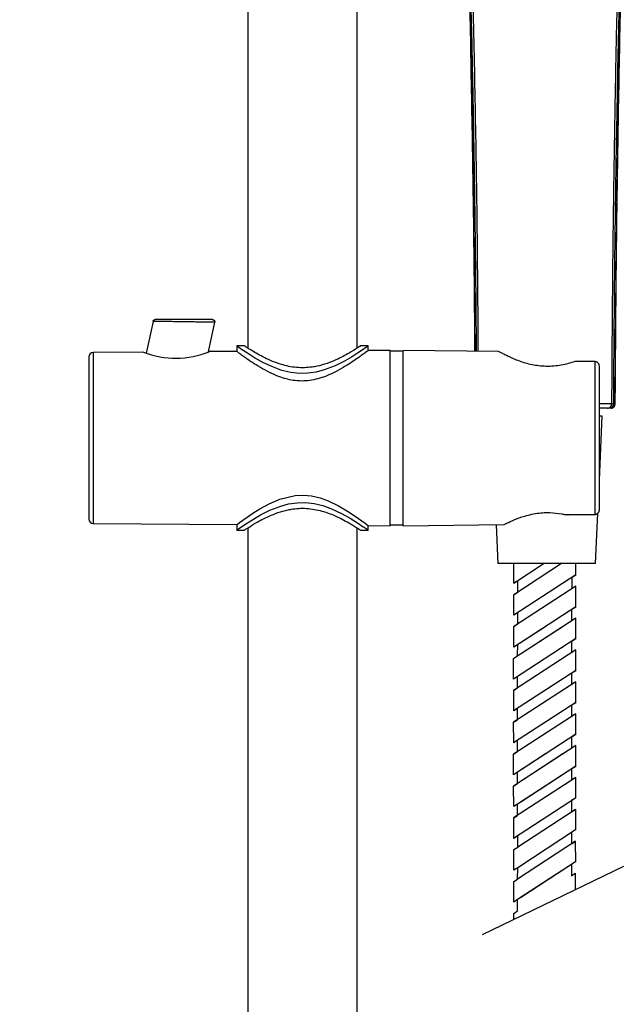
# Model space of a CAD drawing. Extents: x 3502.5 to 3581, y 1275.8 to 1354.9.
# Drawn here: x 3516.3 to 3523.2, y 1309.5 to 1320.7 of the extents above; entities that cross this region are included whole.
import ezdxf

# ---------------------------------------------------------------- set-up
doc = ezdxf.new("R2010")
doc.units = 0
doc.layers.get('DEFPOINTS').update_dxf_attribs({"linetype": 'CONTINUOUS'})
doc.layers.add('COTAS', color=253, linetype='CONTINUOUS')
doc.layers.add('CUERPO', color=7, linetype='CONTINUOUS')
doc.styles.add('ARIAL', font='arial.ttf')
doc.dimstyles.new('RS__E1_20_', dxfattribs={"dimtxt": 1.5, "dimasz": 0.7, "dimexe": 0.5, "dimexo": 1, "dimgap": 1, "dimtad": 0, "dimtih": 1, "dimtoh": 1, "dimdec": 0, "dimlfac": 20, "dimtxsty": 'ARIAL', "dimcen": 0, "dimclrd": 256, "dimclre": 256, "dimclrt": 256, "dimazin": 3, "dimtfac": 1, "dimtdec": 0, "dimtofl": 0, "dimtmove": 0, "dimatfit": 3})

# ---------------------------------------------------------------- blocks, each defined once
blk = doc.blocks.new('*D56')
at = {"layer": 'COTAS'}
for p, q in [((3518.5, 1332.575), (3506.96, 1332.575)), ((3507.46, 1331.875), (3507.46, 1316.318)), ((3507.46, 1290.392), (3507.46, 1305.642)), ((3518.485, 1289.692), (3506.96, 1289.692))]:
    blk.add_line(p, q, dxfattribs=at)
for points in [[(3507.343, 1331.875), (3507.577, 1331.875), (3507.46, 1332.575)], [(3507.343, 1290.392), (3507.577, 1290.392), (3507.46, 1289.692)]]:
    blk.add_solid(points, dxfattribs=at)
at = {"layer": 'DEFPOINTS', "color": 0}
for p in [(3519.5, 1332.575), (3507.46, 1289.692), (3519.485, 1289.692)]:
    blk.add_point(p, dxfattribs=at)
at = {"layer": 'COTAS', "insert": (3507.46, 1310.98), "char_height": 1.5, "attachment_point": 5, "rotation": 90, "style": 'ARIAL'}
blk.add_mtext('681-1314', dxfattribs=at)

msp = doc.modelspace()

# ---------------------------------------------------------------- linework, layer by layer
at = {"layer": 'CUERPO'}
for p, q in [((3518.936, 1324.374), (3518.936, 1316.975)), ((3520.186, 1316.975), (3520.186, 1324.374)), ((3517.856, 1317.279), (3517.779, 1316.917)), ((3518.488, 1316.931), (3518.56, 1317.27)), ((3518.811, 1317.002), (3518.811, 1316.936)), ((3518.901, 1316.999), (3518.811, 1316.999)), ((3520.311, 1316.999), (3520.221, 1316.999)), ((3520.311, 1316.947), (3520.311, 1317.002)), ((3520.561, 1316.949), (3520.311, 1316.947)), ((3520.561, 1314.949), (3520.561, 1316.949)), ((3520.711, 1316.939), (3520.561, 1316.939)), ((3520.711, 1315.949), (3520.711, 1316.949)), ((3521.798, 1316.937), (3520.711, 1316.949)), ((3517.746, 1316.928), (3517.173, 1316.924)), ((3517.173, 1316.924), (3517.173, 1314.974)), ((3518.811, 1316.936), (3518.496, 1316.934)), ((3522.899, 1316.818), (3522.668, 1316.821)), ((3522.899, 1316.818), (3522.668, 1316.821)), ((3522.899, 1316.82), (3522.69, 1316.823)), ((3522.899, 1316.82), (3522.69, 1316.823)), ((3522.899, 1315.081), (3522.899, 1316.818)), ((3522.899, 1315.081), (3522.899, 1316.818)), ((3523.095, 1316.292), (3523.078, 1316.289)), ((3523.085, 1316.289), (3523.101, 1316.294)), ((3523.088, 1316.338), (3523.108, 1316.338)), ((3523.126, 1316.338), (3523.128, 1316.338)), ((3522.949, 1315.471), (3522.981, 1316.199)), ((3522.981, 1316.199), (3522.95, 1316.199)), ((3520.711, 1314.949), (3520.711, 1315.949)), ((3522.551, 1315.058), (3522.552, 1315.058)), ((3522.559, 1315.076), (3522.899, 1315.081)), ((3522.559, 1315.076), (3522.591, 1315.075)), ((3522.559, 1315.076), (3522.591, 1315.075)), ((3522.559, 1315.076), (3522.591, 1315.075)), ((3522.559, 1315.076), (3522.591, 1315.075)), ((3522.559, 1315.076), (3522.591, 1315.075)), ((3522.59, 1315.075), (3522.591, 1315.075)), ((3522.591, 1315.075), (3522.899, 1315.078)), ((3522.591, 1315.075), (3522.899, 1315.078)), ((3522.906, 1314.519), (3522.932, 1315.092)), ((3517.173, 1314.974), (3518.811, 1314.962)), ((3518.811, 1314.962), (3518.811, 1314.896)), ((3518.936, 1314.924), (3518.936, 1290.824)), ((3520.186, 1290.824), (3520.186, 1314.924)), ((3520.311, 1314.951), (3520.561, 1314.949)), ((3520.311, 1314.896), (3520.311, 1314.951)), ((3520.561, 1314.959), (3520.711, 1314.959)), ((3520.711, 1314.949), (3521.861, 1314.962)), ((3521.771, 1314.961), (3521.791, 1314.519)), ((3518.811, 1314.899), (3518.901, 1314.899)), ((3520.222, 1314.899), (3520.311, 1314.899)), ((3521.877, 1314.519), (3521.791, 1314.519)), ((3522.906, 1314.519), (3521.877, 1314.519)), ((3522.32, 1314.519), (3521.971, 1314.291)), ((3522.518, 1314.519), (3521.971, 1314.162)), ((3522.68, 1314.39), (3521.971, 1313.928)), ((3522.68, 1314.261), (3521.971, 1313.799)), ((3522.679, 1314.026), (3521.971, 1313.564)), ((3522.679, 1313.897), (3521.971, 1313.435)), ((3522.336, 1313.802), (3521.971, 1313.564)), ((3522.534, 1313.802), (3521.971, 1313.435)), ((3522.679, 1313.662), (3521.97, 1313.2)), ((3522.679, 1313.533), (3521.97, 1313.071)), ((3522.679, 1313.299), (3521.97, 1312.837)), ((3522.679, 1313.17), (3521.97, 1312.708)), ((3522.679, 1312.935), (3521.97, 1312.473)), ((3522.678, 1312.806), (3521.97, 1312.344)), ((3522.678, 1312.572), (3521.969, 1312.11)), ((3522.533, 1312.348), (3521.969, 1311.98)), ((3522.335, 1312.348), (3521.969, 1312.11)), ((3522.678, 1312.442), (3522.014, 1312.01)), ((3522.678, 1312.208), (3522.014, 1311.775)), ((3522.678, 1312.208), (3522.051, 1311.799)), ((3522.678, 1312.079), (3521.969, 1311.617)), ((3522.677, 1311.844), (3521.969, 1311.382)), ((3522.677, 1311.844), (3522.632, 1311.815)), ((3522.632, 1311.815), (3522.632, 1311.686)), ((3522.677, 1311.715), (3522.017, 1311.285)), ((3522.632, 1311.686), (3522.677, 1311.715)), ((3522.677, 1311.715), (3522.677, 1311.48)), ((3521.971, 1311.384), (3521.971, 1311.618)), ((3522.677, 1311.48), (3522.017, 1311.05)), ((3522.677, 1311.48), (3522.631, 1311.45)), ((3522.631, 1311.45), (3522.631, 1311.321)), ((3522.017, 1311.414), (3521.971, 1311.384)), ((3522.677, 1311.351), (3522.013, 1310.919)), ((3522.017, 1311.285), (3522.017, 1311.414)), ((3522.631, 1311.321), (3522.674, 1311.349)), ((3522.674, 1311.349), (3522.677, 1311.117)), ((3521.971, 1311.258), (3522.017, 1311.285)), ((3521.971, 1311.02), (3521.971, 1311.258)), ((3522.677, 1311.117), (3522.016, 1310.686)), ((3522.677, 1311.117), (3522.05, 1310.708)), ((3522.677, 1311.117), (3522.631, 1311.087)), ((3523.222, 1311.063), (3521.611, 1310.283)), ((3522.017, 1311.05), (3521.971, 1311.02)), ((3522.016, 1310.92), (3522.017, 1311.05)), ((3522.631, 1311.087), (3522.631, 1310.958)), ((3521.971, 1310.892), (3522.016, 1310.92)), ((3521.971, 1310.656), (3521.971, 1310.892)), ((3522.631, 1310.958), (3522.674, 1310.986)), ((3522.674, 1310.986), (3522.674, 1310.798)), ((3522.016, 1310.686), (3521.971, 1310.656)), ((3522.016, 1310.557), (3522.016, 1310.686)), ((3521.973, 1310.529), (3522.016, 1310.557)), ((3521.973, 1310.458), (3521.973, 1310.529))]:
    msp.add_line(p, q, dxfattribs=at)
at = {"layer": 'CUERPO', "flags": 128}
for points in [[(3520.311, 1316.999), (3520.303, 1316.994), (3520.279, 1316.976), (3520.241, 1316.95), (3520.189, 1316.916), (3520.121, 1316.873), (3520.04, 1316.826), (3519.933, 1316.773), (3519.809, 1316.725), (3519.719, 1316.701), (3519.623, 1316.687), (3519.528, 1316.685), (3519.43, 1316.696), (3519.327, 1316.72), (3519.229, 1316.756), (3519.116, 1316.808), (3519.015, 1316.865), (3518.933, 1316.916), (3518.867, 1316.96), (3518.834, 1316.983), (3518.815, 1316.996), (3518.811, 1316.999), (3518.811, 1316.999)], [(3518.811, 1314.962), (3518.819, 1314.968), (3518.843, 1314.986), (3518.88, 1315.013), (3518.93, 1315.048), (3518.996, 1315.093), (3519.074, 1315.141), (3519.18, 1315.199), (3519.303, 1315.252), (3519.479, 1315.295), (3519.571, 1315.299), (3519.665, 1315.29), (3519.762, 1315.267), (3519.856, 1315.233), (3519.972, 1315.177), (3520.076, 1315.115), (3520.164, 1315.058), (3520.237, 1315.006), (3520.276, 1314.978), (3520.301, 1314.959), (3520.311, 1314.951), (3520.311, 1314.951)], [(3518.811, 1314.899), (3518.819, 1314.905), (3518.844, 1314.922), (3518.882, 1314.948), (3518.933, 1314.983), (3519.001, 1315.025), (3519.082, 1315.072), (3519.189, 1315.126), (3519.314, 1315.174), (3519.403, 1315.198), (3519.499, 1315.212), (3519.595, 1315.214), (3519.693, 1315.203), (3519.795, 1315.178), (3519.893, 1315.143), (3520.006, 1315.09), (3520.107, 1315.034), (3520.19, 1314.982), (3520.255, 1314.938), (3520.288, 1314.916), (3520.307, 1314.902), (3520.311, 1314.899), (3520.311, 1314.899)]]:
    msp.add_lwpolyline(points, dxfattribs=at)
at = {"layer": 'CUERPO'}
for points in [[(3521.971, 1311.618), (3522.014, 1311.646), (3522.014, 1311.775), (3521.971, 1311.747), (3521.969, 1311.98), (3522.014, 1312.01), (3522.014, 1312.139), (3521.969, 1312.11), (3521.97, 1312.344), (3522.016, 1312.374), (3522.016, 1312.503), (3521.973, 1312.475), (3521.97, 1312.708), (3522.016, 1312.737), (3522.016, 1312.867), (3521.973, 1312.838), (3521.973, 1313.073), (3522.016, 1313.101), (3522.016, 1313.23), (3521.97, 1313.2), (3521.97, 1313.436), (3522.016, 1313.464), (3522.017, 1313.594), (3521.971, 1313.564), (3521.971, 1313.802), (3522.017, 1313.829), (3522.017, 1313.958), (3521.971, 1313.928), (3521.971, 1314.162), (3522.017, 1314.192), (3522.017, 1314.321), (3521.974, 1314.293), (3521.974, 1314.519)], [(3522.678, 1311.844), (3522.678, 1312.079), (3522.635, 1312.051), (3522.635, 1312.18), (3522.678, 1312.208), (3522.678, 1312.442), (3522.635, 1312.414), (3522.635, 1312.543), (3522.678, 1312.572), (3522.678, 1312.806), (3522.635, 1312.778), (3522.635, 1312.907), (3522.679, 1312.935), (3522.679, 1313.17), (3522.636, 1313.142), (3522.636, 1313.271), (3522.679, 1313.299), (3522.679, 1313.533), (3522.636, 1313.505), (3522.636, 1313.634), (3522.679, 1313.662), (3522.679, 1313.897), (3522.636, 1313.869), (3522.636, 1313.998), (3522.679, 1314.026), (3522.68, 1314.261), (3522.637, 1314.232), (3522.637, 1314.362), (3522.68, 1314.39), (3522.68, 1314.519)]]:
    msp.add_lwpolyline(points, dxfattribs=at)
for centre, radius, start, end in [((3517.174, 1316.874), 0.05, 90.42, 180), ((3518.115, 1317.873), 1.014, 248.7148, 292.1252), ((3517.174, 1315.024), 0.05, 180, 269.58)]:
    msp.add_arc(centre, radius, start, end, dxfattribs=at)
for points, knots in [([(3521.435, 1321.643), (3521.437, 1321.613), (3521.443, 1321.546), (3521.448, 1321.448), (3521.453, 1321.349), (3521.457, 1321.256), (3521.461, 1321.158), (3521.464, 1321.054), (3521.47, 1320.873), (3521.476, 1320.62), (3521.487, 1320.03), (3521.504, 1319.074), (3521.516, 1318.17), (3521.522, 1317.588), (3521.523, 1317.432), (3521.524, 1317.273), (3521.526, 1317.11), (3521.527, 1316.997), (3521.527, 1316.94)], [0, 0, 0, 0, 0.0192, 0.044135, 0.06325, 0.08305, 0.103999, 0.126097, 0.149239, 0.220249, 0.287625, 0.52604, 0.829242, 0.862928, 0.896013, 0.928498, 0.963811, 1, 1, 1, 1]), ([(3521.529, 1316.94), (3521.527, 1317.183), (3521.522, 1317.87), (3521.51, 1318.778), (3521.495, 1319.664), (3521.483, 1320.326), (3521.472, 1320.986), (3521.448, 1321.422), (3521.436, 1321.639)], [0, 0, 0, 0, 0.154789, 0.437226, 0.578421, 0.719624, 0.859895, 1, 1, 1, 1]), ([(3521.547, 1316.94), (3521.546, 1317.011), (3521.545, 1317.145), (3521.544, 1317.337), (3521.542, 1317.504), (3521.541, 1317.642), (3521.54, 1317.743), (3521.539, 1317.808), (3521.539, 1317.857), (3521.538, 1317.911), (3521.537, 1317.983), (3521.536, 1318.064), (3521.535, 1318.146), (3521.534, 1318.227), (3521.533, 1318.309), (3521.532, 1318.39), (3521.53, 1318.54), (3521.528, 1318.675), (3521.527, 1318.796), (3521.526, 1318.833), (3521.525, 1318.871), (3521.525, 1318.909), (3521.524, 1318.946), (3521.524, 1318.971), (3521.524, 1318.984), (3521.524, 1318.984), (3521.524, 1318.984), (3521.524, 1318.984), (3521.524, 1318.984), (3521.524, 1318.986), (3521.524, 1318.995), (3521.523, 1319.029), (3521.522, 1319.104), (3521.52, 1319.233), (3521.516, 1319.413), (3521.512, 1319.645), (3521.508, 1319.891), (3521.503, 1320.115), (3521.499, 1320.318), (3521.495, 1320.519), (3521.489, 1320.738), (3521.483, 1320.956), (3521.475, 1321.172), (3521.464, 1321.39), (3521.454, 1321.534), (3521.448, 1321.609)], [0, 0, 0, 0, 0.045514, 0.085955, 0.123087, 0.152469, 0.174101, 0.187981, 0.19411, 0.205385, 0.222792, 0.240199, 0.257606, 0.275013, 0.292419, 0.309824, 0.327228, 0.388487, 0.39651, 0.404533, 0.412557, 0.420583, 0.428609, 0.436636, 0.436636, 0.436638, 0.436643, 0.43666, 0.436727, 0.43699, 0.438034, 0.44219, 0.458775, 0.486378, 0.524929, 0.574391, 0.634862, 0.683251, 0.718449, 0.765375, 0.812303, 0.859232, 0.906159, 0.95177, 1, 1, 1, 1]), ([(3521.568, 1316.939), (3521.567, 1316.959), (3521.566, 1317.2), (3521.562, 1317.662), (3521.556, 1318.323), (3521.547, 1318.984), (3521.535, 1319.644), (3521.523, 1320.304), (3521.51, 1320.963), (3521.483, 1321.398), (3521.469, 1321.616)], [0, 0, 0, 0, 0.012998, 0.154034, 0.295069, 0.436031, 0.576988, 0.717945, 0.858979, 1, 1, 1, 1]), ([(3523.185, 1321.553), (3523.171, 1321.307), (3523.144, 1320.814), (3523.132, 1320.069), (3523.118, 1319.325), (3523.107, 1318.579), (3523.098, 1317.832), (3523.092, 1317.085), (3523.089, 1316.587), (3523.088, 1316.338)], [0, 0, 0, 0, 0.142878, 0.285736, 0.428547, 0.571358, 0.714223, 0.857111, 1, 1, 1, 1]), ([(3523.207, 1321.562), (3523.206, 1321.546), (3523.203, 1321.508), (3523.199, 1321.452), (3523.196, 1321.393), (3523.192, 1321.333), (3523.189, 1321.262), (3523.185, 1321.19), (3523.183, 1321.128), (3523.181, 1321.08), (3523.179, 1321.029), (3523.177, 1320.965), (3523.174, 1320.894), (3523.172, 1320.822), (3523.165, 1320.561), (3523.158, 1320.257), (3523.152, 1319.911), (3523.148, 1319.707), (3523.144, 1319.471), (3523.14, 1319.289), (3523.138, 1319.164), (3523.138, 1319.124), (3523.137, 1319.083), (3523.136, 1319.042), (3523.136, 1319.001), (3523.135, 1318.974), (3523.135, 1318.96), (3523.135, 1318.96), (3523.135, 1318.96), (3523.135, 1318.96), (3523.135, 1318.959), (3523.135, 1318.957), (3523.135, 1318.949), (3523.134, 1318.915), (3523.133, 1318.834), (3523.131, 1318.689), (3523.128, 1318.478), (3523.125, 1318.252), (3523.122, 1318.027), (3523.12, 1317.832), (3523.118, 1317.654), (3523.117, 1317.491), (3523.116, 1317.367), (3523.114, 1317.205), (3523.113, 1317.022), (3523.111, 1316.798), (3523.11, 1316.611), (3523.109, 1316.462), (3523.108, 1316.375), (3523.108, 1316.338)], [0, 0, 0, 0, 0.009473, 0.021905, 0.032857, 0.043811, 0.056195, 0.073888, 0.085862, 0.092117, 0.101396, 0.115167, 0.128938, 0.14271, 0.156481, 0.279435, 0.316999, 0.35571, 0.396226, 0.452584, 0.460217, 0.467908, 0.475656, 0.48346, 0.491319, 0.499233, 0.499233, 0.499235, 0.499239, 0.499254, 0.499312, 0.499544, 0.500466, 0.504144, 0.518831, 0.546878, 0.587179, 0.639744, 0.676465, 0.716416, 0.751147, 0.778787, 0.809878, 0.821871, 0.871821, 0.914609, 0.950235, 0.978699, 1, 1, 1, 1]), ([(3523.219, 1321.589), (3523.208, 1321.373), (3523.186, 1320.941), (3523.175, 1320.288), (3523.163, 1319.632), (3523.148, 1318.755), (3523.135, 1317.657), (3523.129, 1316.778), (3523.126, 1316.338)], [0, 0, 0, 0, 0.124233, 0.248677, 0.373873, 0.49907, 0.749508, 1, 1, 1, 1]), ([(3523.128, 1316.338), (3523.129, 1316.412), (3523.13, 1316.553), (3523.131, 1316.741), (3523.132, 1316.896), (3523.133, 1317.025), (3523.134, 1317.148), (3523.136, 1317.43), (3523.142, 1318.025), (3523.154, 1319.029), (3523.17, 1319.932), (3523.182, 1320.571), (3523.188, 1320.8), (3523.193, 1320.987), (3523.198, 1321.156), (3523.206, 1321.365), (3523.216, 1321.516), (3523.221, 1321.596)], [0, 0, 0, 0, 0.042085, 0.079855, 0.107296, 0.130139, 0.153515, 0.177385, 0.290388, 0.492177, 0.749048, 0.805543, 0.857407, 0.880049, 0.912319, 0.954257, 1, 1, 1, 1]), ([(3517.856, 1317.279), (3517.857, 1317.282), (3517.859, 1317.288), (3517.865, 1317.294), (3517.873, 1317.299), (3517.878, 1317.299), (3517.881, 1317.299)], [0, 0, 0, 0, 0.256856, 0.519178, 0.771062, 1, 1, 1, 1]), ([(3518.56, 1317.269), (3518.558, 1317.269), (3518.556, 1317.269), (3518.535, 1317.269), (3518.503, 1317.27), (3518.465, 1317.27), (3518.426, 1317.271), (3518.387, 1317.272), (3518.342, 1317.272), (3518.282, 1317.273), (3518.216, 1317.274), (3518.155, 1317.275), (3518.109, 1317.276), (3518.06, 1317.276), (3518.009, 1317.277), (3517.939, 1317.278), (3517.872, 1317.279), (3517.862, 1317.279), (3517.856, 1317.279)], [0, 0, 0, 0, 0.060942, 0.122763, 0.183374, 0.246928, 0.286155, 0.328223, 0.373139, 0.426354, 0.500645, 0.55256, 0.595105, 0.62827, 0.694501, 0.754366, 0.877919, 1, 1, 1, 1]), ([(3518.535, 1317.299), (3518.53, 1317.299), (3518.521, 1317.299), (3518.445, 1317.299), (3518.337, 1317.299), (3518.208, 1317.299), (3518.079, 1317.299), (3517.97, 1317.299), (3517.895, 1317.299), (3517.886, 1317.299), (3517.881, 1317.299)], [0, 0, 0, 0, 0.122325, 0.246335, 0.372427, 0.500055, 0.627679, 0.753769, 0.877767, 1, 1, 1, 1]), ([(3518.535, 1317.299), (3518.537, 1317.299), (3518.54, 1317.299), (3518.546, 1317.297), (3518.551, 1317.294), (3518.555, 1317.29), (3518.558, 1317.285), (3518.56, 1317.28), (3518.56, 1317.274), (3518.56, 1317.271), (3518.56, 1317.269)], [0, 0, 0, 0, 0.114089, 0.237041, 0.366705, 0.500004, 0.633302, 0.762964, 0.885914, 1, 1, 1, 1]), ([(3520.311, 1316.947), (3520.31, 1316.946), (3520.307, 1316.944), (3520.282, 1316.925), (3520.245, 1316.898), (3520.194, 1316.861), (3520.129, 1316.817), (3520.047, 1316.764), (3519.946, 1316.706), (3519.84, 1316.657), (3519.738, 1316.623), (3519.646, 1316.604), (3519.55, 1316.597), (3519.431, 1316.606), (3519.304, 1316.642), (3519.181, 1316.697), (3519.078, 1316.754), (3518.987, 1316.811), (3518.916, 1316.86), (3518.864, 1316.897), (3518.822, 1316.928), (3518.815, 1316.933), (3518.811, 1316.936)], [0, 0, 0, 0, 0.043624, 0.088692, 0.132281, 0.176944, 0.224721, 0.273459, 0.330957, 0.390045, 0.427923, 0.466699, 0.50465, 0.544034, 0.611952, 0.666515, 0.722609, 0.778739, 0.836388, 0.881885, 0.928602, 1, 1, 1, 1]), ([(3520.221, 1316.998), (3520.222, 1316.998), (3520.224, 1317), (3520.188, 1316.976), (3520.112, 1316.928), (3520.025, 1316.88), (3519.942, 1316.839), (3519.842, 1316.798), (3519.749, 1316.771), (3519.632, 1316.751), (3519.49, 1316.746), (3519.336, 1316.78), (3519.218, 1316.823), (3519.128, 1316.864), (3519.049, 1316.906), (3518.987, 1316.943), (3518.941, 1316.972), (3518.912, 1316.99), (3518.898, 1316.999), (3518.9, 1316.998), (3518.901, 1316.998)], [0, 0, 0, 0, 0.02293, 0.112221, 0.203498, 0.254833, 0.307338, 0.364447, 0.423603, 0.448753, 0.531648, 0.614571, 0.668411, 0.72383, 0.778836, 0.835322, 0.883183, 0.932331, 0.980383, 1, 1, 1, 1]), ([(3517.124, 1316.874), (3517.124, 1316.871), (3517.124, 1316.865), (3517.124, 1316.814), (3517.124, 1316.728), (3517.124, 1316.608), (3517.124, 1316.46), (3517.124, 1316.294), (3517.124, 1316.122), (3517.124, 1315.949), (3517.124, 1315.777), (3517.124, 1315.604), (3517.124, 1315.438), (3517.124, 1315.291), (3517.124, 1315.17), (3517.124, 1315.085), (3517.124, 1315.033), (3517.124, 1315.027), (3517.124, 1315.024)], [0, 0, 0, 0, 0.058258, 0.120006, 0.18432, 0.25, 0.31568, 0.379994, 0.441742, 0.5, 0.558258, 0.620006, 0.68432, 0.75, 0.81568, 0.879994, 0.941742, 1, 1, 1, 1]), ([(3522.668, 1316.821), (3522.618, 1316.805), (3522.544, 1316.782), (3522.428, 1316.767), (3522.315, 1316.764), (3522.177, 1316.781), (3522.028, 1316.826), (3521.922, 1316.873), (3521.856, 1316.906), (3521.81, 1316.931), (3521.803, 1316.935), (3521.798, 1316.937)], [0, 0, 0, 0, 0.144883, 0.216712, 0.291101, 0.422105, 0.554503, 0.707243, 0.788133, 0.871852, 1, 1, 1, 1]), ([(3522.69, 1316.822), (3522.687, 1316.823), (3522.68, 1316.824), (3522.672, 1316.822), (3522.668, 1316.821)], [0, 0, 0, 0, 0.414433, 1, 1, 1, 1]), ([(3522.69, 1316.822), (3522.687, 1316.823), (3522.68, 1316.824), (3522.672, 1316.822), (3522.668, 1316.821)], [0, 0, 0, 0, 0.414437, 1, 1, 1, 1]), ([(3522.69, 1316.822), (3522.687, 1316.823), (3522.68, 1316.824), (3522.672, 1316.822), (3522.668, 1316.821)], [0, 0, 0, 0, 0.414433, 1, 1, 1, 1]), ([(3522.69, 1316.822), (3522.687, 1316.823), (3522.68, 1316.824), (3522.672, 1316.822), (3522.668, 1316.821)], [0, 0, 0, 0, 0.414437, 1, 1, 1, 1]), ([(3522.69, 1316.822), (3522.687, 1316.823), (3522.68, 1316.824), (3522.672, 1316.822), (3522.668, 1316.821)], [0, 0, 0, 0, 0.414433, 1, 1, 1, 1]), ([(3522.69, 1316.822), (3522.687, 1316.823), (3522.68, 1316.824), (3522.672, 1316.822), (3522.668, 1316.821)], [0, 0, 0, 0, 0.414437, 1, 1, 1, 1]), ([(3522.899, 1316.818), (3522.899, 1316.819), (3522.899, 1316.82), (3522.899, 1316.821), (3522.899, 1316.82), (3522.899, 1316.82)], [0, 0, 0, 0, 0.328999, 0.692148, 1, 1, 1, 1]), ([(3522.899, 1316.818), (3522.899, 1316.819), (3522.899, 1316.82), (3522.899, 1316.821), (3522.899, 1316.82), (3522.899, 1316.82)], [0, 0, 0, 0, 0.329012, 0.692154, 1, 1, 1, 1]), ([(3522.899, 1316.818), (3522.899, 1316.819), (3522.899, 1316.82), (3522.899, 1316.821), (3522.899, 1316.82), (3522.899, 1316.82)], [0, 0, 0, 0, 0.328999, 0.692148, 1, 1, 1, 1]), ([(3522.899, 1316.818), (3522.899, 1316.819), (3522.899, 1316.82), (3522.899, 1316.821), (3522.899, 1316.82), (3522.899, 1316.82)], [0, 0, 0, 0, 0.329012, 0.692154, 1, 1, 1, 1]), ([(3522.899, 1316.818), (3522.899, 1316.819), (3522.899, 1316.82), (3522.899, 1316.821), (3522.899, 1316.82), (3522.899, 1316.82)], [0, 0, 0, 0, 0.328999, 0.692148, 1, 1, 1, 1]), ([(3522.899, 1316.818), (3522.899, 1316.819), (3522.899, 1316.82), (3522.899, 1316.821), (3522.899, 1316.82), (3522.899, 1316.82)], [0, 0, 0, 0, 0.328999, 0.692148, 1, 1, 1, 1]), ([(3522.948, 1316.767), (3522.948, 1316.774), (3522.946, 1316.786), (3522.938, 1316.801), (3522.928, 1316.81), (3522.919, 1316.816), (3522.909, 1316.819), (3522.902, 1316.82), (3522.899, 1316.82)], [0, 0, 0, 0, 0.237399, 0.480915, 0.607077, 0.735951, 0.86726, 1, 1, 1, 1]), ([(3522.948, 1316.767), (3522.948, 1316.774), (3522.946, 1316.786), (3522.938, 1316.801), (3522.928, 1316.81), (3522.919, 1316.816), (3522.909, 1316.819), (3522.902, 1316.82), (3522.899, 1316.82)], [0, 0, 0, 0, 0.237399, 0.480915, 0.607077, 0.735951, 0.86726, 1, 1, 1, 1]), ([(3522.942, 1316.791), (3522.94, 1316.795), (3522.937, 1316.803), (3522.928, 1316.81), (3522.92, 1316.816), (3522.913, 1316.818), (3522.91, 1316.819)], [0, 0, 0, 0, 0.302985, 0.535013, 0.771989, 1, 1, 1, 1]), ([(3522.949, 1315.131), (3522.949, 1315.152), (3522.949, 1315.193), (3522.949, 1315.273), (3522.949, 1315.365), (3522.949, 1315.47), (3522.949, 1315.584), (3522.949, 1315.742), (3522.949, 1315.909), (3522.949, 1316.072), (3522.949, 1316.195), (3522.949, 1316.314), (3522.949, 1316.429), (3522.949, 1316.533), (3522.949, 1316.657), (3522.949, 1316.724), (3522.949, 1316.768)], [0, 0, 0, 0, 0.061362, 0.122732, 0.18613, 0.250137, 0.314144, 0.377542, 0.5, 0.561359, 0.622732, 0.68613, 0.750137, 0.814144, 0.877542, 1, 1, 1, 1]), ([(3523.088, 1316.338), (3523.063, 1316.338), (3523.028, 1316.339), (3522.965, 1316.339), (3522.949, 1316.339)], [0, 0, 0, 0, 0.74374, 1, 1, 1, 1]), ([(3523.04, 1316.289), (3523.026, 1316.289), (3523.002, 1316.289), (3522.965, 1316.289), (3522.949, 1316.289)], [0, 0, 0, 0, 0.561816, 1, 1, 1, 1]), ([(3523.04, 1316.289), (3523.046, 1316.289), (3523.055, 1316.29), (3523.067, 1316.297), (3523.074, 1316.303), (3523.08, 1316.311), (3523.087, 1316.322), (3523.088, 1316.332), (3523.088, 1316.338)], [0, 0, 0, 0, 0.239542, 0.368414, 0.499998, 0.631582, 0.760456, 1, 1, 1, 1]), ([(3523.108, 1316.338), (3523.107, 1316.332), (3523.106, 1316.322), (3523.1, 1316.311), (3523.094, 1316.303), (3523.086, 1316.297), (3523.074, 1316.29), (3523.065, 1316.289), (3523.059, 1316.289)], [0, 0, 0, 0, 0.239566, 0.368438, 0.500015, 0.63159, 0.760455, 1, 1, 1, 1]), ([(3523.126, 1316.338), (3523.125, 1316.332), (3523.124, 1316.322), (3523.118, 1316.311), (3523.111, 1316.303), (3523.103, 1316.297), (3523.092, 1316.29), (3523.082, 1316.289), (3523.076, 1316.289)], [0, 0, 0, 0, 0.239532, 0.368402, 0.499985, 0.631571, 0.760447, 1, 1, 1, 1]), ([(3523.083, 1316.29), (3523.084, 1316.29), (3523.09, 1316.29), (3523.093, 1316.291), (3523.094, 1316.291)], [0, 0, 0, 0, 0.269733, 1, 1, 1, 1]), ([(3523.096, 1316.292), (3523.101, 1316.294), (3523.11, 1316.299), (3523.121, 1316.311), (3523.127, 1316.324), (3523.128, 1316.334), (3523.128, 1316.339)], [0, 0, 0, 0, 0.25547, 0.515089, 0.766641, 1, 1, 1, 1]), ([(3523.108, 1316.338), (3523.112, 1316.338), (3523.118, 1316.338), (3523.123, 1316.338), (3523.126, 1316.338)], [0, 0, 0, 0, 0.490328, 1, 1, 1, 1]), ([(3518.901, 1314.901), (3518.901, 1314.9), (3518.898, 1314.899), (3518.935, 1314.923), (3519.01, 1314.97), (3519.097, 1315.019), (3519.181, 1315.06), (3519.28, 1315.1), (3519.374, 1315.127), (3519.491, 1315.148), (3519.632, 1315.152), (3519.786, 1315.119), (3519.905, 1315.076), (3519.995, 1315.034), (3520.074, 1314.992), (3520.135, 1314.956), (3520.181, 1314.927), (3520.21, 1314.908), (3520.224, 1314.899), (3520.222, 1314.9), (3520.222, 1314.901)], [0, 0, 0, 0, 0.02293, 0.112221, 0.203498, 0.254833, 0.307338, 0.364447, 0.423603, 0.448753, 0.531648, 0.614571, 0.668411, 0.72383, 0.778836, 0.835322, 0.883183, 0.932331, 0.980383, 1, 1, 1, 1]), ([(3521.861, 1314.962), (3521.866, 1314.965), (3521.876, 1314.97), (3521.949, 1315.005), (3522.041, 1315.043), (3522.136, 1315.071), (3522.241, 1315.094), (3522.376, 1315.104), (3522.491, 1315.091), (3522.546, 1315.079), (3522.559, 1315.076)], [0, 0, 0, 0, 0.154608, 0.308861, 0.472963, 0.560171, 0.650234, 0.815134, 0.958774, 1, 1, 1, 1]), ([(3522.899, 1315.078), (3522.902, 1315.079), (3522.909, 1315.079), (3522.919, 1315.083), (3522.928, 1315.088), (3522.938, 1315.097), (3522.946, 1315.112), (3522.948, 1315.125), (3522.948, 1315.131)], [0, 0, 0, 0, 0.132694, 0.263988, 0.392847, 0.51904, 0.762598, 1, 1, 1, 1]), ([(3522.899, 1315.081), (3522.906, 1315.081), (3522.918, 1315.083), (3522.935, 1315.094), (3522.946, 1315.111), (3522.948, 1315.124), (3522.949, 1315.131)], [0, 0, 0, 0, 0.237356, 0.488667, 0.742026, 1, 1, 1, 1]), ([(3522.899, 1315.078), (3522.902, 1315.079), (3522.909, 1315.079), (3522.919, 1315.083), (3522.928, 1315.088), (3522.938, 1315.097), (3522.946, 1315.112), (3522.948, 1315.125), (3522.948, 1315.131)], [0, 0, 0, 0, 0.132697, 0.263986, 0.392846, 0.519038, 0.762593, 1, 1, 1, 1]), ([(3522.899, 1315.079), (3522.899, 1315.078), (3522.899, 1315.077), (3522.899, 1315.078), (3522.899, 1315.08), (3522.899, 1315.081)], [0, 0, 0, 0, 0.31047, 0.672246, 1, 1, 1, 1]), ([(3522.899, 1315.079), (3522.899, 1315.078), (3522.899, 1315.077), (3522.899, 1315.078), (3522.899, 1315.08), (3522.899, 1315.081)], [0, 0, 0, 0, 0.31047, 0.67224, 1, 1, 1, 1]), ([(3522.899, 1315.079), (3522.899, 1315.078), (3522.899, 1315.077), (3522.899, 1315.078), (3522.899, 1315.08), (3522.899, 1315.081)], [0, 0, 0, 0, 0.31047, 0.672246, 1, 1, 1, 1]), ([(3522.899, 1315.079), (3522.899, 1315.078), (3522.899, 1315.077), (3522.899, 1315.078), (3522.899, 1315.08), (3522.899, 1315.081)], [0, 0, 0, 0, 0.31047, 0.67224, 1, 1, 1, 1]), ([(3522.899, 1315.079), (3522.899, 1315.078), (3522.899, 1315.077), (3522.899, 1315.078), (3522.899, 1315.08), (3522.899, 1315.081)], [0, 0, 0, 0, 0.31047, 0.672246, 1, 1, 1, 1]), ([(3522.899, 1315.079), (3522.899, 1315.078), (3522.899, 1315.077), (3522.899, 1315.078), (3522.899, 1315.08), (3522.899, 1315.081)], [0, 0, 0, 0, 0.31047, 0.67224, 1, 1, 1, 1]), ([(3522.899, 1315.079), (3522.899, 1315.078), (3522.899, 1315.077), (3522.899, 1315.078), (3522.899, 1315.08), (3522.899, 1315.081)], [0, 0, 0, 0, 0.31047, 0.672246, 1, 1, 1, 1]), ([(3522.899, 1315.079), (3522.899, 1315.078), (3522.899, 1315.077), (3522.899, 1315.078), (3522.899, 1315.08), (3522.899, 1315.081)], [0, 0, 0, 0, 0.31047, 0.67224, 1, 1, 1, 1])]:
    msp.add_open_spline(points, degree=3, knots=knots, dxfattribs=at)

# ---------------------------------------------------------------- dimensions: what is measured, and where the dimension line sits
at = {"layer": 'COTAS', "color": 9}
dim = msp.add_linear_dim(base=(3507.46, 1289.692), p1=(3519.5, 1332.575), p2=(3519.485, 1289.692), angle=90, text='681-1314', dimstyle='RS__E1_20_', override={"dimtih": 0}, dxfattribs=at)
dim.commit()
dim.dimension.update_dxf_attribs({"geometry": '*D56', "text_midpoint": (3507.46, 1310.98), "dimtype": 160})

doc.saveas('drawing.dxf')
